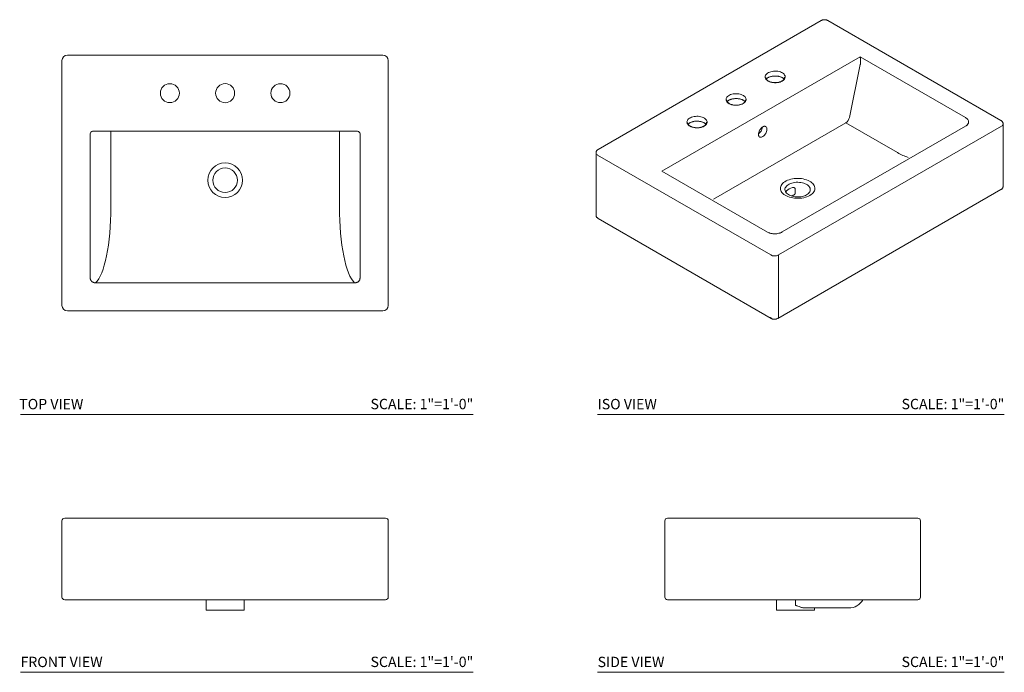
# Model space of a CAD drawing. Units: inches. Extents: x 93.9 to 165.1, y 21.4 to 68.6.
import ezdxf

# ---------------------------------------------------------------- set-up
doc = ezdxf.new("R2010")
doc.units = ezdxf.units.IN
doc.header["$MEASUREMENT"] = 0
doc.layers.add('A-DIM', color=251, linetype='Continuous', lineweight=9)
doc.layers.add('A-PRODUCT', color=7, linetype='Continuous', lineweight=9)
doc.styles.add('GOTHAM BOOK', font='GOTHMBOK.TTF', dxfattribs={"height": 0.75})

# ---------------------------------------------------------------- blocks, each defined once
blk = doc.blocks.new('LRCL80 TOP')
at = {"layer": 'A-PRODUCT', "linetype": 'Continuous', "lineweight": 15, "ltscale": 8}
for p, q in [((-11.417, 0), (11.417, 0)), ((-11.811, -18.11), (-11.811, -0.394)), ((11.811, -0.394), (11.811, -18.11)), ((9.588, -5.512), (-9.588, -5.512)), ((-8.275, -5.709), (-8.275, -5.512)), ((8.275, -5.709), (8.275, -5.512)), ((-9.764, -5.709), (-9.764, -16.1)), ((-8.275, -5.709), (-8.275, -11)), ((8.275, -11), (8.275, -5.709)), ((9.764, -16.1), (9.764, -5.709)), ((9.773, -5.709), (9.764, -5.709)), ((-9.374, -16.477), (9.374, -16.477)), ((11.417, -18.504), (-11.417, -18.504))]:
    blk.add_line(p, q, dxfattribs=at)
at = {"layer": 'A-PRODUCT', "linetype": 'Continuous', "lineweight": 15, "ltscale": 64}
for centre, radius in [((-4, -2.756), 0.687), ((0, -2.756), 0.688), ((4, -2.756), 0.687), ((0, -9.055), 1.25), ((0, -9.055), 0.89)]:
    blk.add_circle(centre, radius, dxfattribs=at)
for centre, radius, start, end in [((-11.417, -0.394), 0.394, 90, 180), ((11.417, -0.394), 0.394, 0, 90), ((-9.571, -5.705), 0.194, 91.0102, 180.97568), ((9.571, -5.705), 0.194, 359.02432, 88.9898), ((-11.417, -18.11), 0.394, 180, 270), ((11.417, -18.11), 0.394, 270, 0)]:
    blk.add_arc(centre, radius, start, end, dxfattribs=at)
for centre, start_param, end_param in [((-9.671, -11), 3.355658, 4.712389), ((9.671, -11), 1.570796, 2.927528)]:
    blk.add_ellipse(centre, major_axis=(0, 5.605), ratio=0.249128, start_param=start_param, end_param=end_param, dxfattribs=at)
at = {"layer": 'A-PRODUCT', "linetype": 'Continuous', "lineweight": 15, "ltscale": 8}
for points in [[(-9.374, -16.477), (-9.4, -16.478), (-9.425, -16.477), (-9.463, -16.472), (-9.475, -16.47), (-9.5, -16.464), (-9.512, -16.46), (-9.549, -16.448), (-9.572, -16.437), (-9.605, -16.418), (-9.615, -16.411), (-9.636, -16.395), (-9.646, -16.387), (-9.674, -16.36), (-9.691, -16.341), (-9.712, -16.309), (-9.719, -16.298), (-9.731, -16.275), (-9.736, -16.263), (-9.745, -16.239), (-9.749, -16.227), (-9.756, -16.202), (-9.758, -16.19), (-9.764, -16.151), (-9.766, -16.126), (-9.764, -16.1)], [(9.764, -16.1), (9.766, -16.126), (9.764, -16.151), (9.759, -16.189), (9.756, -16.201), (9.75, -16.226), (9.746, -16.239), (9.732, -16.275), (9.72, -16.297), (9.699, -16.329), (9.691, -16.34), (9.674, -16.36), (9.665, -16.369), (9.637, -16.395), (9.617, -16.411), (9.583, -16.43), (9.572, -16.436), (9.549, -16.447), (9.537, -16.452), (9.513, -16.46), (9.501, -16.464), (9.476, -16.47), (9.463, -16.472), (9.425, -16.477), (9.4, -16.478), (9.374, -16.477)]]:
    blk.add_open_spline(points, degree=3, knots=[0, 0, 0, 0, 0.125, 0.125, 0.1875, 0.1875, 0.25, 0.25, 0.375, 0.375, 0.4375, 0.4375, 0.5, 0.5, 0.625, 0.625, 0.6875, 0.6875, 0.75, 0.75, 0.8125, 0.8125, 0.875, 0.875, 1, 1, 1, 1], dxfattribs=at)
blk = doc.blocks.new('LRCL80 FRONT')
at = {"layer": 'A-PRODUCT', "linetype": 'Continuous', "lineweight": 15, "ltscale": 8}
for p, q in [((-11.614, 0), (-11.417, 0)), ((-11.417, 0), (11.417, 0)), ((11.417, 0), (11.614, 0)), ((-11.811, -5.709), (-11.811, -0.197)), ((11.811, -0.197), (11.811, -5.709)), ((-11.417, -5.906), (-11.614, -5.906)), ((11.417, -5.906), (-11.417, -5.906)), ((-1.375, -5.906), (-1.375, -6.303)), ((-1.375, -6.303), (-1.375, -6.656)), ((1.375, -5.906), (1.375, -6.303)), ((1.375, -6.656), (1.375, -6.303)), ((11.614, -5.906), (11.417, -5.906)), ((-1.375, -6.656), (0, -6.656)), ((0, -6.656), (1.375, -6.656))]:
    blk.add_line(p, q, dxfattribs=at)
at = {"layer": 'A-PRODUCT', "linetype": 'Continuous', "lineweight": 15, "ltscale": 64}
for centre, start, end in [((-11.614, -0.197), 90, 180), ((11.614, -0.197), 0, 90), ((-11.614, -5.709), 180, 270), ((11.614, -5.709), 270, 0)]:
    blk.add_arc(centre, 0.197, start, end, dxfattribs=at)
blk = doc.blocks.new('LRCL80 ISO')
at = {"layer": 'A-PRODUCT', "linetype": 'Continuous', "lineweight": 15, "ltscale": 8}
for p, q in [((1.469, 28.504), (-14.677, 19.183)), ((14.472, 21.272), (1.944, 28.504)), ((-10.06, 17.604), (4.287, 25.886)), ((4.287, 25.886), (11.913, 21.483)), ((4.296, 25.332), (3.512, 21.498)), ((-2.555, 24.39), (-2.555, 24.383)), ((-1.18, 24.39), (-1.181, 24.404)), ((-5.384, 22.757), (-5.384, 22.75)), ((-4.009, 22.757), (-4.009, 22.771)), ((-8.212, 21.124), (-8.212, 21.117)), ((-6.837, 21.124), (-6.838, 21.138)), ((3.243, 21.104), (-6.325, 15.581)), ((-2.548, 20.829), (-2.557, 20.835)), ((14.513, 20.861), (-1.634, 11.54)), ((11.907, 20.858), (-1.35, 13.205)), ((6.984, 18.944), (3.243, 21.104)), ((14.628, 16.521), (14.628, 21.022)), ((-14.833, 18.932), (-14.833, 14.432)), ((-2.191, 11.54), (-14.718, 18.772)), ((-2.434, 13.201), (-10.06, 17.604)), ((-1.675, 6.949), (14.472, 16.27)), ((-0.409, 16.296), (-0.409, 16.039)), ((-14.677, 14.181), (-2.15, 6.949)), ((-1.634, 11.54), (-1.634, 7.039))]:
    blk.add_line(p, q, dxfattribs=at)
at = {"layer": 'A-PRODUCT', "linetype": 'Continuous', "lineweight": 15, "ltscale": 8, "flags": 128}
for points in [[(-1.354, 24.125), (-1.43, 24.087), (-1.515, 24.055), (-1.607, 24.03), (-1.704, 24.013), (-1.804, 24.004), (-1.906, 24.003), (-2.006, 24.01), (-2.104, 24.025), (-2.198, 24.048), (-2.285, 24.078), (-2.363, 24.115), (-2.433, 24.158), (-2.491, 24.206), (-2.537, 24.258), (-2.57, 24.314), (-2.589, 24.371), (-2.595, 24.43), (-2.586, 24.488), (-2.563, 24.545), (-2.527, 24.6), (-2.477, 24.651), (-2.416, 24.697), (-2.345, 24.739), (-2.264, 24.774), (-2.175, 24.802), (-2.08, 24.823), (-1.981, 24.837), (-1.88, 24.842), (-1.779, 24.839), (-1.68, 24.828), (-1.584, 24.808), (-1.493, 24.782), (-1.41, 24.748), (-1.336, 24.708), (-1.272, 24.663), (-1.22, 24.613), (-1.18, 24.559), (-1.154, 24.502), (-1.142, 24.444), (-1.144, 24.386), (-1.16, 24.328), (-1.189, 24.272), (-1.232, 24.219), (-1.287, 24.17), (-1.354, 24.125)], [(-4.182, 22.493), (-4.259, 22.454), (-4.344, 22.422), (-4.436, 22.398), (-4.533, 22.381), (-4.633, 22.371), (-4.734, 22.37), (-4.835, 22.377), (-4.933, 22.393), (-5.026, 22.415), (-5.113, 22.446), (-5.192, 22.482), (-5.261, 22.525), (-5.319, 22.573), (-5.365, 22.625), (-5.398, 22.681), (-5.418, 22.738), (-5.423, 22.797), (-5.414, 22.855), (-5.391, 22.912), (-5.355, 22.967), (-5.306, 23.018), (-5.245, 23.065), (-5.173, 23.106), (-5.092, 23.141), (-5.003, 23.17), (-4.909, 23.191), (-4.81, 23.204), (-4.709, 23.209), (-4.608, 23.206), (-4.508, 23.195), (-4.412, 23.176), (-4.322, 23.149), (-4.239, 23.115), (-4.165, 23.076), (-4.101, 23.03), (-4.049, 22.98), (-4.009, 22.926), (-3.983, 22.869), (-3.97, 22.811), (-3.972, 22.753), (-3.988, 22.695), (-4.018, 22.639), (-4.06, 22.586), (-4.116, 22.537), (-4.182, 22.493)], [(-7.011, 20.86), (-7.087, 20.821), (-7.172, 20.79), (-7.264, 20.765), (-7.361, 20.748), (-7.461, 20.739), (-7.563, 20.738), (-7.663, 20.745), (-7.761, 20.76), (-7.855, 20.783), (-7.942, 20.813), (-8.02, 20.85), (-8.089, 20.892), (-8.148, 20.94), (-8.194, 20.993), (-8.227, 21.048), (-8.246, 21.105), (-8.251, 21.164), (-8.243, 21.222), (-8.22, 21.279), (-8.183, 21.334), (-8.134, 21.385), (-8.073, 21.432), (-8.001, 21.473), (-7.92, 21.508), (-7.832, 21.537), (-7.737, 21.558), (-7.638, 21.571), (-7.537, 21.576), (-7.436, 21.573), (-7.336, 21.562), (-7.241, 21.543), (-7.15, 21.516), (-7.067, 21.483), (-6.993, 21.443), (-6.929, 21.397), (-6.877, 21.347), (-6.837, 21.293), (-6.811, 21.237), (-6.799, 21.179), (-6.801, 21.12), (-6.816, 21.062), (-6.846, 21.006), (-6.889, 20.953), (-6.944, 20.904), (-7.011, 20.86)], [(-2.993, 20.076), (-2.957, 20.062), (-2.91, 20.056), (-2.858, 20.064), (-2.803, 20.084), (-2.748, 20.116), (-2.693, 20.159), (-2.641, 20.211), (-2.593, 20.272), (-2.552, 20.338), (-2.517, 20.408), (-2.491, 20.479), (-2.474, 20.55), (-2.466, 20.618), (-2.469, 20.681), (-2.481, 20.736), (-2.503, 20.782), (-2.533, 20.818), (-2.548, 20.829)], [(0.642, 15.85), (0.731, 15.907), (0.809, 15.969), (0.875, 16.036), (0.928, 16.107), (0.968, 16.18), (0.995, 16.255), (1.007, 16.332), (1.005, 16.408), (0.989, 16.485), (0.96, 16.559), (0.916, 16.632), (0.859, 16.702), (0.79, 16.767), (0.71, 16.828), (0.618, 16.884), (0.517, 16.934), (0.407, 16.977), (0.29, 17.013), (0.166, 17.042), (0.039, 17.064), (-0.093, 17.077), (-0.225, 17.082), (-0.358, 17.079), (-0.49, 17.068), (-0.619, 17.048), (-0.743, 17.021), (-0.862, 16.987), (-0.974, 16.945), (-1.078, 16.897), (-1.172, 16.843), (-1.255, 16.783), (-1.327, 16.718), (-1.387, 16.65), (-1.434, 16.578), (-1.467, 16.503), (-1.487, 16.427), (-1.492, 16.351), (-1.483, 16.274), (-1.46, 16.198), (-1.423, 16.125), (-1.373, 16.053), (-1.31, 15.986), (-1.235, 15.922), (-1.149, 15.864), (-1.053, 15.811), (-0.947, 15.764), (-0.833, 15.724), (-0.713, 15.692), (-0.587, 15.667), (-0.457, 15.65), (-0.325, 15.64), (-0.192, 15.639), (-0.06, 15.646), (0.071, 15.662), (0.198, 15.685), (0.32, 15.716), (0.435, 15.754), (0.543, 15.799), (0.642, 15.85)], [(0.408, 15.895), (0.483, 15.944), (0.547, 15.998), (0.599, 16.056), (0.638, 16.117), (0.664, 16.181), (0.676, 16.246), (0.674, 16.311), (0.659, 16.376), (0.629, 16.439), (0.587, 16.499), (0.532, 16.557), (0.465, 16.609), (0.388, 16.657), (0.3, 16.699), (0.205, 16.734), (0.103, 16.762), (-0.004, 16.783), (-0.115, 16.796), (-0.228, 16.801), (-0.341, 16.798), (-0.452, 16.787), (-0.561, 16.768), (-0.664, 16.742), (-0.761, 16.708), (-0.851, 16.668), (-0.931, 16.622), (-1, 16.57), (-1.058, 16.514), (-1.104, 16.454), (-1.137, 16.392), (-1.156, 16.327), (-1.161, 16.262), (-1.152, 16.197), (-1.13, 16.133), (-1.094, 16.071), (-1.045, 16.012), (-0.984, 15.957), (-0.911, 15.907), (-0.829, 15.862), (-0.823, 15.859)], [(-0.705, 15.812), (-0.688, 15.818), (-0.619, 15.839)], [(0.254, 15.824), (0.323, 15.852), (0.408, 15.895)]]:
    blk.add_lwpolyline(points, dxfattribs=at)
at = {"layer": 'A-PRODUCT', "linetype": 'Continuous', "lineweight": 15, "ltscale": 64}
for centre, radius, start, end in [((4.824, 25.224), 0.538, 165.3951, 168.41908), ((2.907, 21.622), 0.617, 302.93399, 348.37213), ((-3.454, 20.856), 0.665, 328.60767, 353.31771), ((14.435, 21.038), 0.193, 293.54563, 355.14761), ((-3.449, 20.832), 0.648, 305.93989, 330.22796), ((-14.636, 18.952), 0.198, 185.70946, 245.62372), ((-0.439, 15.61), 0.827, 102.57922, 137.41541), ((-0.239, 17.205), 1.467, 246.5701, 289.6476), ((-1.912, 12.077), 0.605, 242.6097, 297.39034), ((-2.097, 7.027), 0.0949, 172.93031, 235.77955), ((-1.731, 7.028), 0.0972, 305.03508, 6.24382)]:
    blk.add_arc(centre, radius, start, end, dxfattribs=at)
blk.add_ellipse((7.972, 24.091), major_axis=(-1.38, 5.551), ratio=0.692571, start_param=2.552744, end_param=2.746333, dxfattribs=at)
at = {"layer": 'A-PRODUCT', "linetype": 'Continuous', "lineweight": 15, "ltscale": 8}
for points, knots in [([(1.944, 28.504), (1.932, 28.511), (1.9, 28.528), (1.844, 28.547), (1.776, 28.561), (1.706, 28.566), (1.635, 28.561), (1.565, 28.546), (1.51, 28.526), (1.479, 28.51), (1.469, 28.504)], [0, 0, 0, 0, 0.088767, 0.224764, 0.362498, 0.500967, 0.640528, 0.782629, 0.929149, 1, 1, 1, 1]), ([(4.303, 25.359), (4.306, 25.372), (4.308, 25.384), (4.313, 25.41), (4.314, 25.424), (4.317, 25.451), (4.318, 25.464), (4.32, 25.49), (4.32, 25.503), (4.32, 25.529), (4.32, 25.542), (4.32, 25.567), (4.32, 25.579), (4.318, 25.615), (4.317, 25.638), (4.312, 25.704), (4.307, 25.746), (4.3, 25.802), (4.297, 25.82), (4.293, 25.846), (4.292, 25.854), (4.289, 25.87), (4.288, 25.878), (4.287, 25.886)], [0, 0, 0, 0, 0.0625, 0.0625, 0.125, 0.125, 0.1875, 0.1875, 0.25, 0.25, 0.3125, 0.3125, 0.375, 0.375, 0.5, 0.5, 0.75, 0.75, 0.875, 0.875, 0.9375, 0.9375, 1, 1, 1, 1]), ([(-1.373, 24.127), (-1.385, 24.121), (-1.418, 24.103), (-1.479, 24.076), (-1.559, 24.05), (-1.644, 24.03), (-1.734, 24.016), (-1.826, 24.009), (-1.918, 24.01), (-2.01, 24.017), (-2.1, 24.031), (-2.185, 24.052), (-2.264, 24.079), (-2.335, 24.111), (-2.398, 24.148), (-2.452, 24.189), (-2.495, 24.234), (-2.527, 24.28), (-2.547, 24.327), (-2.556, 24.362), (-2.554, 24.381), (-2.554, 24.383)], [0, 0, 0, 0, 0.029398, 0.085659, 0.142028, 0.198489, 0.255033, 0.311637, 0.368272, 0.424905, 0.481495, 0.538009, 0.594416, 0.650692, 0.706827, 0.762855, 0.818863, 0.875041, 0.931796, 0.989719, 1, 1, 1, 1]), ([(-2.516, 24.267), (-2.507, 24.277), (-2.488, 24.299), (-2.445, 24.334), (-2.392, 24.368), (-2.329, 24.4), (-2.258, 24.428), (-2.179, 24.451), (-2.094, 24.47), (-2.005, 24.482), (-1.912, 24.489), (-1.819, 24.489), (-1.726, 24.482), (-1.636, 24.469), (-1.551, 24.45), (-1.472, 24.426), (-1.401, 24.397), (-1.339, 24.365), (-1.287, 24.331), (-1.246, 24.298), (-1.228, 24.277), (-1.22, 24.267)], [0, 0, 0, 0, 0.050386, 0.102855, 0.154941, 0.207142, 0.259737, 0.312807, 0.366319, 0.420187, 0.474302, 0.528548, 0.582803, 0.636908, 0.690744, 0.744195, 0.797161, 0.849576, 0.901449, 0.952936, 1, 1, 1, 1]), ([(-1.182, 24.402), (-1.181, 24.396), (-1.179, 24.373), (-1.187, 24.333), (-1.206, 24.284), (-1.239, 24.236), (-1.282, 24.191), (-1.328, 24.155), (-1.361, 24.135), (-1.373, 24.127)], [0, 0, 0, 0, 0.0656377, 0.2382288, 0.4101413, 0.5778256, 0.7420649, 0.9045627, 1, 1, 1, 1]), ([(-5.344, 22.634), (-5.335, 22.645), (-5.316, 22.666), (-5.273, 22.701), (-5.221, 22.735), (-5.158, 22.767), (-5.087, 22.795), (-5.008, 22.818), (-4.923, 22.837), (-4.833, 22.85), (-4.741, 22.856), (-4.647, 22.856), (-4.555, 22.849), (-4.465, 22.836), (-4.38, 22.817), (-4.301, 22.793), (-4.229, 22.764), (-4.167, 22.733), (-4.116, 22.699), (-4.075, 22.665), (-4.057, 22.644), (-4.048, 22.634)], [0, 0, 0, 0, 0.050386, 0.102855, 0.154941, 0.207142, 0.259737, 0.312807, 0.366319, 0.420187, 0.474302, 0.528548, 0.582803, 0.636908, 0.690744, 0.744195, 0.797161, 0.849576, 0.901449, 0.952936, 1, 1, 1, 1]), ([(-4.202, 22.495), (-4.213, 22.488), (-4.246, 22.47), (-4.308, 22.443), (-4.387, 22.417), (-4.472, 22.397), (-4.562, 22.383), (-4.654, 22.377), (-4.747, 22.377), (-4.839, 22.384), (-4.928, 22.398), (-5.013, 22.419), (-5.092, 22.446), (-5.164, 22.478), (-5.227, 22.516), (-5.28, 22.557), (-5.323, 22.601), (-5.355, 22.647), (-5.375, 22.694), (-5.384, 22.729), (-5.383, 22.748), (-5.383, 22.751)], [0, 0, 0, 0, 0.029398, 0.085659, 0.142028, 0.198489, 0.255033, 0.311637, 0.368272, 0.424905, 0.481495, 0.538009, 0.594416, 0.650692, 0.706827, 0.762855, 0.818863, 0.875041, 0.931796, 0.989719, 1, 1, 1, 1]), ([(-4.01, 22.769), (-4.01, 22.763), (-4.007, 22.74), (-4.015, 22.7), (-4.035, 22.651), (-4.067, 22.603), (-4.111, 22.558), (-4.157, 22.522), (-4.19, 22.502), (-4.202, 22.495)], [0, 0, 0, 0, 0.065638, 0.238229, 0.410141, 0.577826, 0.742065, 0.904563, 1, 1, 1, 1]), ([(11.907, 20.858), (11.943, 20.879), (11.975, 20.901), (12.017, 20.937), (12.031, 20.95), (12.055, 20.975), (12.066, 20.988), (12.085, 21.015), (12.094, 21.028), (12.109, 21.056), (12.116, 21.07), (12.131, 21.113), (12.137, 21.141), (12.137, 21.185), (12.136, 21.199), (12.132, 21.228), (12.128, 21.243), (12.114, 21.285), (12.099, 21.313), (12.07, 21.353), (12.059, 21.366), (12.035, 21.392), (12.023, 21.404), (11.981, 21.44), (11.949, 21.463), (11.913, 21.483)], [0, 0, 0, 0, 0.125, 0.125, 0.1875, 0.1875, 0.25, 0.25, 0.3125, 0.3125, 0.375, 0.375, 0.5, 0.5, 0.5625, 0.5625, 0.625, 0.625, 0.75, 0.75, 0.8125, 0.8125, 0.875, 0.875, 1, 1, 1, 1]), ([(-7.03, 20.862), (-7.042, 20.856), (-7.075, 20.837), (-7.136, 20.811), (-7.216, 20.784), (-7.301, 20.764), (-7.39, 20.75), (-7.482, 20.744), (-7.575, 20.744), (-7.667, 20.751), (-7.756, 20.766), (-7.841, 20.786), (-7.92, 20.813), (-7.992, 20.846), (-8.055, 20.883), (-8.109, 20.924), (-8.152, 20.968), (-8.184, 21.014), (-8.204, 21.061), (-8.213, 21.096), (-8.211, 21.115), (-8.211, 21.118)], [0, 0, 0, 0, 0.029398, 0.085659, 0.142028, 0.198489, 0.255033, 0.311637, 0.368272, 0.424905, 0.481495, 0.538009, 0.594416, 0.650692, 0.706827, 0.762855, 0.818863, 0.875041, 0.931796, 0.989719, 1, 1, 1, 1]), ([(-8.173, 21.001), (-8.163, 21.012), (-8.145, 21.034), (-8.102, 21.068), (-8.049, 21.102), (-7.986, 21.134), (-7.915, 21.162), (-7.836, 21.186), (-7.751, 21.204), (-7.661, 21.217), (-7.569, 21.223), (-7.476, 21.223), (-7.383, 21.216), (-7.293, 21.203), (-7.208, 21.184), (-7.129, 21.16), (-7.058, 21.132), (-6.996, 21.1), (-6.944, 21.066), (-6.903, 21.032), (-6.885, 21.011), (-6.877, 21.001)], [0, 0, 0, 0, 0.050386, 0.102855, 0.154941, 0.207142, 0.259737, 0.312807, 0.366319, 0.420187, 0.474302, 0.528548, 0.582803, 0.636908, 0.690744, 0.744195, 0.797161, 0.849576, 0.901449, 0.952936, 1, 1, 1, 1]), ([(-6.839, 21.137), (-6.838, 21.13), (-6.835, 21.107), (-6.843, 21.068), (-6.863, 21.018), (-6.895, 20.97), (-6.939, 20.925), (-6.985, 20.889), (-7.018, 20.869), (-7.03, 20.862)], [0, 0, 0, 0, 0.065638, 0.238229, 0.410141, 0.577826, 0.742065, 0.904563, 1, 1, 1, 1]), ([(-2.993, 20.077), (-3.001, 20.082), (-3.02, 20.094), (-3.042, 20.123), (-3.06, 20.163), (-3.071, 20.213), (-3.074, 20.269), (-3.069, 20.331), (-3.055, 20.396), (-3.034, 20.463), (-3.004, 20.53), (-2.968, 20.595), (-2.927, 20.656), (-2.88, 20.711), (-2.831, 20.758), (-2.789, 20.791), (-2.764, 20.806), (-2.756, 20.811)], [0, 0, 0, 0, 0.0595283, 0.1282022, 0.2012648, 0.2715579, 0.3407947, 0.4098594, 0.4790241, 0.5483996, 0.6179593, 0.6876282, 0.7573168, 0.826905, 0.8962925, 0.9653916, 1, 1, 1, 1]), ([(-2.756, 20.811), (-2.747, 20.816), (-2.722, 20.829), (-2.681, 20.845), (-2.637, 20.853), (-2.597, 20.851), (-2.568, 20.843), (-2.555, 20.832), (-2.55, 20.829)], [0, 0, 0, 0, 0.1037929, 0.3020092, 0.5001732, 0.7000903, 0.9060579, 1, 1, 1, 1]), ([(14.627, 21.022), (14.627, 21.028), (14.629, 21.053), (14.619, 21.096), (14.598, 21.147), (14.568, 21.193), (14.528, 21.234), (14.494, 21.259), (14.474, 21.271), (14.472, 21.272)], [0, 0, 0, 0, 0.059506, 0.241562, 0.418397, 0.594227, 0.773426, 0.974646, 1, 1, 1, 1]), ([(-14.677, 19.183), (-14.69, 19.175), (-14.719, 19.157), (-14.759, 19.121), (-14.794, 19.076), (-14.818, 19.026), (-14.832, 18.977), (-14.832, 18.946), (-14.832, 18.932)], [0, 0, 0, 0, 0.142687, 0.334183, 0.517094, 0.694763, 0.869741, 1, 1, 1, 1]), ([(-0.619, 16.417), (-0.607, 16.421), (-0.594, 16.423), (-0.57, 16.425), (-0.557, 16.425), (-0.533, 16.422), (-0.522, 16.42), (-0.505, 16.414), (-0.499, 16.412), (-0.489, 16.408), (-0.483, 16.405), (-0.468, 16.397), (-0.459, 16.39), (-0.446, 16.379), (-0.442, 16.375), (-0.435, 16.367), (-0.432, 16.363), (-0.422, 16.349), (-0.417, 16.339), (-0.411, 16.318), (-0.409, 16.307), (-0.409, 16.296)], [0, 0, 0, 0, 0.125, 0.125, 0.25, 0.25, 0.375, 0.375, 0.4375, 0.4375, 0.5, 0.5, 0.625, 0.625, 0.6875, 0.6875, 0.75, 0.75, 0.875, 0.875, 1, 1, 1, 1]), ([(14.472, 16.27), (14.484, 16.278), (14.514, 16.296), (14.553, 16.332), (14.588, 16.377), (14.612, 16.427), (14.626, 16.476), (14.626, 16.507), (14.626, 16.52)], [0, 0, 0, 0, 0.142981, 0.334871, 0.518159, 0.696193, 0.871532, 1, 1, 1, 1]), ([(-1.087, 16.087), (-1.084, 16.099), (-1.074, 16.133), (-1.058, 16.156), (-1.048, 16.17)], [0, 0, 0, 0, 0.3726285, 1, 1, 1, 1]), ([(-0.409, 16.039), (-0.409, 16.028), (-0.411, 16.016), (-0.417, 15.994), (-0.422, 15.983), (-0.434, 15.962), (-0.442, 15.951), (-0.459, 15.932), (-0.468, 15.923), (-0.488, 15.905), (-0.499, 15.897), (-0.522, 15.882), (-0.533, 15.875), (-0.557, 15.862), (-0.57, 15.856), (-0.594, 15.846), (-0.607, 15.842), (-0.619, 15.839)], [0, 0, 0, 0, 0.125, 0.125, 0.25, 0.25, 0.375, 0.375, 0.5, 0.5, 0.625, 0.625, 0.75, 0.75, 0.875, 0.875, 1, 1, 1, 1]), ([(-14.832, 14.432), (-14.832, 14.426), (-14.834, 14.401), (-14.824, 14.357), (-14.804, 14.306), (-14.774, 14.26), (-14.734, 14.219), (-14.7, 14.194), (-14.68, 14.182), (-14.677, 14.181)], [0, 0, 0, 0, 0.061437, 0.243119, 0.419591, 0.59506, 0.773891, 0.974698, 1, 1, 1, 1]), ([(-2.434, 13.201), (-2.398, 13.18), (-2.359, 13.162), (-2.296, 13.137), (-2.274, 13.13), (-2.23, 13.116), (-2.207, 13.11), (-2.161, 13.099), (-2.138, 13.094), (-2.089, 13.086), (-2.065, 13.082), (-1.991, 13.074), (-1.941, 13.071), (-1.866, 13.072), (-1.841, 13.073), (-1.79, 13.076), (-1.765, 13.078), (-1.692, 13.087), (-1.644, 13.096), (-1.575, 13.113), (-1.552, 13.12), (-1.508, 13.134), (-1.487, 13.141), (-1.425, 13.166), (-1.386, 13.184), (-1.35, 13.205)], [0, 0, 0, 0, 0.125, 0.125, 0.1875, 0.1875, 0.25, 0.25, 0.3125, 0.3125, 0.375, 0.375, 0.5, 0.5, 0.5625, 0.5625, 0.625, 0.625, 0.75, 0.75, 0.8125, 0.8125, 0.875, 0.875, 1, 1, 1, 1]), ([(-2.15, 6.949), (-2.137, 6.942), (-2.106, 6.925), (-2.049, 6.906), (-1.982, 6.892), (-1.912, 6.888), (-1.841, 6.892), (-1.771, 6.907), (-1.715, 6.927), (-1.685, 6.943), (-1.675, 6.949)], [0, 0, 0, 0, 0.088767, 0.224764, 0.362498, 0.500967, 0.640528, 0.782629, 0.929149, 1, 1, 1, 1])]:
    blk.add_open_spline(points, degree=3, knots=knots, dxfattribs=at)
blk = doc.blocks.new('LRCL80 SIDE')
at = {"layer": 'A-PRODUCT', "linetype": 'Continuous', "lineweight": 15, "ltscale": 8}
for p, q in [((-18.307, 2.953), (-18.11, 2.953)), ((-18.11, 2.953), (-0.394, 2.953)), ((-0.394, 2.953), (-0.197, 2.953)), ((-18.504, -2.756), (-18.504, 2.756)), ((0, 2.756), (0, -2.756)), ((-18.11, -2.953), (-18.307, -2.953)), ((-0.394, -2.953), (-18.11, -2.953)), ((-10.43, -2.953), (-10.43, -3.703)), ((-9.055, -2.953), (-9.055, -3.35)), ((-5.193, -3.547), (-8.346, -3.547)), ((-7.68, -3.703), (-7.68, -3.547)), ((-0.197, -2.953), (-0.394, -2.953)), ((-10.43, -3.703), (-7.68, -3.703))]:
    blk.add_line(p, q, dxfattribs=at)
at = {"layer": 'A-PRODUCT', "linetype": 'Continuous', "lineweight": 15, "ltscale": 64}
for centre, radius, start, end in [((-18.307, 2.756), 0.197, 90, 180), ((-0.197, 2.756), 0.197, 0, 90), ((-18.307, -2.756), 0.197, 180, 270), ((-0.197, -2.756), 0.197, 270, 0), ((-5.193, -2.366), 1.181, 270, 330.193)]:
    blk.add_arc(centre, radius, start, end, dxfattribs=at)
at = {"layer": 'A-PRODUCT', "linetype": 'Continuous', "lineweight": 15, "ltscale": 8}
blk.add_open_spline([(-8.346, -3.547), (-8.374, -3.547), (-8.403, -3.545), (-8.46, -3.537), (-8.489, -3.532), (-8.547, -3.52), (-8.577, -3.513), (-8.636, -3.497), (-8.666, -3.488), (-8.755, -3.46), (-8.815, -3.439), (-8.904, -3.407), (-8.934, -3.395), (-8.979, -3.378), (-8.995, -3.373), (-9.017, -3.364), (-9.025, -3.361), (-9.04, -3.356), (-9.048, -3.353), (-9.055, -3.35)], degree=3, knots=[0, 0, 0, 0, 0.125, 0.125, 0.25, 0.25, 0.375, 0.375, 0.5, 0.5, 0.75, 0.75, 0.875, 0.875, 0.9375, 0.9375, 0.96875, 0.96875, 1, 1, 1, 1], dxfattribs=at)

msp = doc.modelspace()

# ---------------------------------------------------------------- linework, layer by layer
at = {"layer": 'A-PRODUCT', "color": 251}
for p, q in [((93.927, 40.009), (126.698, 40.009)), ((135.698, 40.009), (165.135, 40.009)), ((93.927, 21.353), (126.698, 21.353)), ((135.698, 21.353), (165.135, 21.353))]:
    msp.add_line(p, q, dxfattribs=at)

# ---------------------------------------------------------------- block references
at = {"layer": 'A-DIM'}
for name, p in [('LRCL80 ISO', (150.417, 40.009)), ('LRCL80 TOP', (108.738, 66.013)), ('LRCL80 FRONT', (108.738, 32.509)), ('LRCL80 SIDE', (159.069, 29.556))]:
    msp.add_blockref(name, p, dxfattribs=at)

# ---------------------------------------------------------------- texts
at = {"layer": 'A-PRODUCT', "color": 251, "style": 'GOTHAM BOOK'}
for s, p in [('TOP VIEW', (93.837, 40.384)), ('ISO VIEW', (135.698, 40.384)), ('FRONT VIEW', (93.927, 21.728)), ('SIDE VIEW', (135.698, 21.728))]:
    msp.add_text(s, height=0.75, dxfattribs=at).set_placement(p)
at = {"layer": 'A-PRODUCT', "color": 251, "char_height": 0.75, "attachment_point": 6, "style": 'GOTHAM BOOK'}
for insert, width in [((126.698, 40.765), 10.89054), ((165.135, 40.765), 10.32679), ((126.698, 22.109), 10.89054), ((165.135, 22.109), 10.32679)]:
    msp.add_mtext('\\A1;SCALE: 1"=1\'-0"', dxfattribs=dict(at, insert=insert, width=width))

doc.saveas('drawing.dxf')
